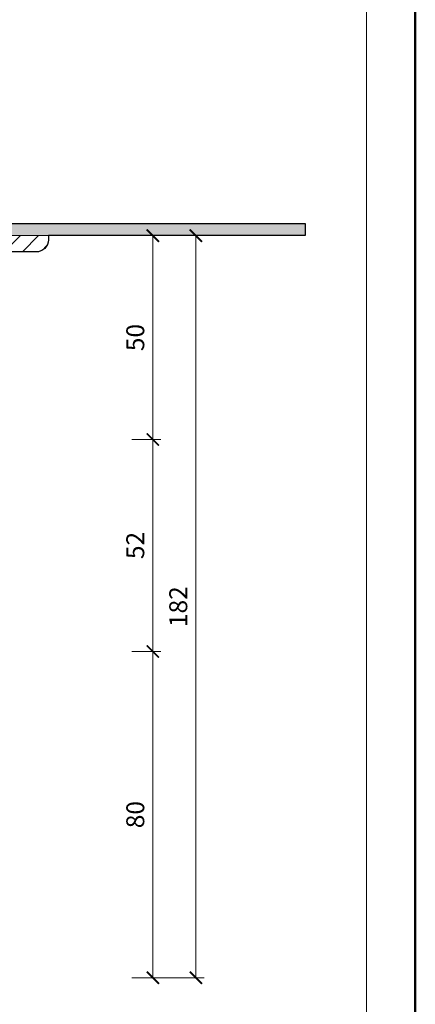
# Model space of a CAD drawing. Units: millimetres. Extents: x -3781 to 3448, y 10854 to 42158.
# Drawn here: x 2091 to 2188, y 12267 to 12508 of the extents above; entities that cross this region are included whole.
import ezdxf
from ezdxf.enums import TextEntityAlignment as Align

# ---------------------------------------------------------------- set-up
doc = ezdxf.new("R2010")
doc.units = ezdxf.units.MM
doc.layers.get('DEFPOINTS').update_dxf_attribs({"color": 254, "lineweight": 30})
for name, color, linetype, lineweight in [('TOPWET_KOTY', 30, 'Continuous', 13), ('TOPWET_TENKOU', 142, 'Continuous', 13), ('TOPWET_TLUSTOU', 142, 'Continuous', 30), ('TOPWET_VYKRESOVE_POLE', 254, 'Continuous', 13)]:
    doc.layers.add(name, color=color, linetype=linetype, lineweight=lineweight)
doc.styles.add('BOLD_ARIAL_NARROW', font='ARIALNB.TTF')
doc.styles.add('REGULAR_ARIAL_NARROW', font='ARIALN.TTF')
doc.dimstyles.new('ISO-TW 1-2', dxfattribs={"dimscale": 2, "dimtxt": 2.2, "dimasz": 1.5, "dimexe": 1, "dimexo": 0, "dimgap": 0.75, "dimtad": 1, "dimdec": 0, "dimtxsty": 'REGULAR_ARIAL_NARROW', "dimblk": 'ARCHTICK', "dimcen": 0.5, "dimclrd": 256, "dimclre": 256, "dimclrt": 256, "dimadec": 0, "dimazin": 0, "dimtfac": 1, "dimtdec": 0, "dimtmove": 1, "dimatfit": 3, "dimldrblk": 'DOT', "dimfxl": 1, "dimtfill": 1, "dimtzin": 0, "dimlwd": -1, "dimlwe": -1, "dimarcsym": 0})

# ---------------------------------------------------------------- blocks, each defined once
blk = doc.blocks.new('*U4')
at = {"layer": 'TOPWET_VYKRESOVE_POLE', "color": 243, "lineweight": 50, "ltscale": 10}
blk.add_lwpolyline([(-90, 297), (-114, 297), (-114, 0), (96, 0), (96, 297)], close=True, dxfattribs=at)
at = {"layer": 'TOPWET_VYKRESOVE_POLE', "ltscale": 10}
blk.add_lwpolyline([(90, 285.33), (38.5, 285.33, -0.414214), (37.5, 286.33), (37.5, 291), (-89, 291, 0.414214), (-90, 290), (-90, 7, 0.414214), (-89, 6), (89, 6, 0.414214), (90, 7), (90, 285.33)], format="xyb", close=True, dxfattribs=at)
at = {"color": 7, "style": 'BOLD_ARIAL_NARROW'}
blk.add_attdef('01_OZNAČENÍ_VÝKRESU', text='', height=3, dxfattribs=at).set_placement((90, 291), align=Align.TOP_RIGHT)
at = {"color": 7}
for tag, p, height, style in [('03_A_NADPIS_HLAVNÍ_2_ŘADKY', (-87.5, 29.55), 3, 'BOLD_ARIAL_NARROW'), ('02_NADPIS_HLAVNÍ', (-87.5, 27.5), 3, 'BOLD_ARIAL_NARROW'), ('03_B_NADPIS_HLAVNÍ_2_ŘADKY', (-87.5, 25.35), 3, 'BOLD_ARIAL_NARROW'), ('04_KÓD_NEBO_PODNADPIS', (-87.5, 20), 2.2, 'REGULAR_ARIAL_NARROW'), ('07_REZERVNÍ_POLE', (-44.5, 20), 2.2, 'REGULAR_ARIAL_NARROW'), ('08_VÁHA_KG', (-44.5, 14), 2.2, 'REGULAR_ARIAL_NARROW'), ('05_TYP', (-87.5, 14), 2.2, 'REGULAR_ARIAL_NARROW'), ('06_MĚŘÍTKO', (-87.5, 8), 2.2, 'REGULAR_ARIAL_NARROW'), ('09_MATERIÁL', (-44.5, 8), 2.2, 'REGULAR_ARIAL_NARROW')]:
    blk.add_attdef(tag, p, '', height=height, dxfattribs=dict(at, style=style))
blk = doc.blocks.new('_ArchTick')
at = {"color": 0, "linetype": 'ByBlock', "const_width": 0.15}
blk.add_lwpolyline([(-0.5, -0.5), (0.5, 0.5)], dxfattribs=at)
blk = doc.blocks.new('*D418')
at = {"layer": 'DEFPOINTS', "color": 0, "ltscale": 30, "transparency": 16777216}
for p in [(2114.89, 12455.39), (2118.87, 12405.39), (2124.02, 12405.39)]:
    blk.add_point(p, dxfattribs=at)
at = {"layer": 'TOPWET_KOTY', "ltscale": 30, "transparency": 16777216}
for p, q in [((2114.89, 12455.39), (2126.02, 12455.39)), ((2124.02, 12455.39), (2124.02, 12405.39)), ((2118.87, 12405.39), (2126.02, 12405.39))]:
    blk.add_line(p, q, dxfattribs=at)
at = {"layer": 'TOPWET_KOTY', "ltscale": 30, "transparency": 16777216, "xscale": 3, "yscale": 3, "zscale": 3}
for p, rotation in [((2124.02, 12455.39), 90), ((2124.02, 12405.39), 270)]:
    blk.add_blockref('_ArchTick', p, dxfattribs=dict(at, rotation=rotation))
at = {"layer": 'TOPWET_KOTY', "ltscale": 30, "transparency": 16777216, "insert": (2120.28, 12430.39), "char_height": 4.4, "attachment_point": 5, "rotation": 90, "style": 'REGULAR_ARIAL_NARROW', "bg_fill": 3, "box_fill_scale": 1.1, "bg_fill_color": 256, "bg_fill_true_color": 13158600, "bg_fill_transparency": 0}
blk.add_mtext('50', dxfattribs=at)
blk = doc.blocks.new('_Dot')
at = {"color": 0, "linetype": 'ByBlock', "lineweight": -2}
blk.add_line((-0.5, 0), (-1, 0), dxfattribs=at)
at = {"color": 0, "linetype": 'ByBlock', "const_width": 0.5}
blk.add_lwpolyline([(-0.25, 0, 1), (0.25, 0, 1)], format="xyb", close=True, dxfattribs=at)
blk = doc.blocks.new('*D419')
at = {"layer": 'DEFPOINTS', "color": 0, "ltscale": 30, "transparency": 16777216}
for p in [(2118.87, 12353.39), (2118.87, 12273.39), (2124.02, 12273.39)]:
    blk.add_point(p, dxfattribs=at)
at = {"layer": 'TOPWET_KOTY', "ltscale": 30, "transparency": 16777216}
for p, q in [((2118.87, 12353.39), (2126.02, 12353.39)), ((2124.02, 12353.39), (2124.02, 12273.39)), ((2118.87, 12273.39), (2126.02, 12273.39))]:
    blk.add_line(p, q, dxfattribs=at)
at = {"layer": 'TOPWET_KOTY', "ltscale": 30, "transparency": 16777216, "xscale": 3, "yscale": 3, "zscale": 3}
for p, rotation in [((2124.02, 12353.39), 90), ((2124.02, 12273.39), 270)]:
    blk.add_blockref('_ArchTick', p, dxfattribs=dict(at, rotation=rotation))
at = {"layer": 'TOPWET_KOTY', "ltscale": 30, "transparency": 16777216, "insert": (2120.28, 12313.39), "char_height": 4.4, "attachment_point": 5, "rotation": 90, "style": 'REGULAR_ARIAL_NARROW', "bg_fill": 3, "box_fill_scale": 1.1, "bg_fill_color": 256, "bg_fill_true_color": 13158600, "bg_fill_transparency": 0}
blk.add_mtext('80', dxfattribs=at)
blk = doc.blocks.new('*D420')
at = {"layer": 'DEFPOINTS', "color": 0, "ltscale": 30, "transparency": 16777216}
for p in [(2114.89, 12455.39), (2118.87, 12273.39), (2134.57, 12273.39)]:
    blk.add_point(p, dxfattribs=at)
at = {"layer": 'TOPWET_KOTY', "ltscale": 30, "transparency": 16777216}
for p, q in [((2114.89, 12455.39), (2136.57, 12455.39)), ((2134.57, 12455.39), (2134.57, 12273.39)), ((2118.87, 12273.39), (2136.57, 12273.39))]:
    blk.add_line(p, q, dxfattribs=at)
at = {"layer": 'TOPWET_KOTY', "ltscale": 30, "transparency": 16777216, "xscale": 3, "yscale": 3, "zscale": 3}
for p, rotation in [((2134.57, 12455.39), 90), ((2134.57, 12273.39), 270)]:
    blk.add_blockref('_ArchTick', p, dxfattribs=dict(at, rotation=rotation))
at = {"layer": 'TOPWET_KOTY', "ltscale": 30, "transparency": 16777216, "insert": (2130.82, 12364.39), "char_height": 4.4, "attachment_point": 5, "rotation": 90, "style": 'REGULAR_ARIAL_NARROW', "bg_fill": 3, "box_fill_scale": 1.1, "bg_fill_color": 256, "bg_fill_true_color": 13158600, "bg_fill_transparency": 0}
blk.add_mtext('182', dxfattribs=at)
blk = doc.blocks.new('*D421')
at = {"layer": 'DEFPOINTS', "color": 0, "ltscale": 30, "transparency": 16777216}
for p in [(2118.87, 12405.39), (2124.02, 12405.39), (2118.87, 12353.39)]:
    blk.add_point(p, dxfattribs=at)
at = {"layer": 'TOPWET_KOTY', "ltscale": 30, "transparency": 16777216}
for p, q in [((2118.87, 12405.39), (2126.02, 12405.39)), ((2124.02, 12353.39), (2124.02, 12405.39)), ((2118.87, 12353.39), (2126.02, 12353.39))]:
    blk.add_line(p, q, dxfattribs=at)
at = {"layer": 'TOPWET_KOTY', "ltscale": 30, "transparency": 16777216, "xscale": 3, "yscale": 3, "zscale": 3}
for p, rotation in [((2124.02, 12405.39), 90), ((2124.02, 12353.39), 270)]:
    blk.add_blockref('_ArchTick', p, dxfattribs=dict(at, rotation=rotation))
at = {"layer": 'TOPWET_KOTY', "ltscale": 30, "transparency": 16777216, "insert": (2120.28, 12379.39), "char_height": 4.4, "attachment_point": 5, "rotation": 90, "style": 'REGULAR_ARIAL_NARROW', "bg_fill": 3, "box_fill_scale": 1.1, "bg_fill_color": 256, "bg_fill_true_color": 13158600, "bg_fill_transparency": 0}
blk.add_mtext('52', dxfattribs=at)

msp = doc.modelspace()

# ---------------------------------------------------------------- hatches: boundary and pattern name
at = {"layer": 'TOPWET_TENKOU', "ltscale": 40}
h = msp.add_hatch(dxfattribs=at)
h.set_pattern_fill('LINE', color=256, angle=45)
h.set_pattern_definition([(45, (0, -8800), (-2.24506403, 2.24506403), [])])
h.paths.add_polyline_path([(2064.75, 12407.67), (2063.02, 12406.67), (2063.01, 12404.67, 0.578656)])
edge = h.paths.add_edge_path()
edge.add_line((2064.64, 12433.39), (2068.39, 12433.39))
edge.add_line((2068.39, 12433.39), (2070.39, 12435.39))
edge.add_line((2070.39, 12435.39), (2070.39, 12445.39))
edge.add_line((2070.39, 12445.39), (2072.39, 12447.39))
edge.add_line((2072.39, 12447.39), (2072.39, 12451.39))
edge.add_line((2072.39, 12451.39), (2074.39, 12451.39))
edge.add_line((2074.39, 12451.39), (2074.39, 12449.39))
edge.add_line((2074.39, 12449.39), (2075.39, 12449.39))
edge.add_line((2075.39, 12449.39), (2075.89, 12449.89))
edge.add_line((2075.89, 12449.89), (2075.89, 12451.39))
edge.add_line((2075.89, 12451.39), (2095.39, 12451.39))
edge.add_arc((2095.39, 12454.39), 3, 270, 360)
edge.add_line((2098.39, 12454.39), (2098.39, 12455.39))
edge.add_line((2098.39, 12455.39), (2068.39, 12455.39))
edge.add_arc((2068.39, 12454.39), 1, 90, 180)
edge.add_line((2067.39, 12454.39), (2067.39, 12450.55))
edge.add_arc((2066.39, 12450.55), 1, -45, 0, ccw=False)
edge.add_line((2067.1, 12449.84), (2066.68, 12449.43))
edge.add_arc((2067.39, 12448.72), 1, 135, 180)
edge.add_line((2066.39, 12448.72), (2066.39, 12437.3))
edge.add_arc((2065.39, 12437.3), 1, -45, 0, ccw=False)
edge.add_line((2066.1, 12436.59), (2065.68, 12436.18))
edge.add_arc((2064.97, 12436.89), 1, 270, 315, ccw=False)
edge.add_line((2064.97, 12435.89), (2057.89, 12435.89))
edge.add_line((2057.89, 12435.89), (2056.89, 12434.89))
edge.add_line((2056.89, 12434.89), (2056.89, 12433.39))
edge.add_line((2056.89, 12433.39), (2063.14, 12433.39))
edge.add_line((2063.14, 12433.39), (2063.14, 12430.89))
edge.add_arc((2063.64, 12430.89), 0.5, 180, 270)
edge.add_line((2063.64, 12430.39), (2064.14, 12430.39))
edge.add_arc((2064.14, 12430.89), 0.5, 270, 360)
edge.add_line((2064.64, 12430.89), (2064.64, 12433.39))
h.paths.add_polyline_path([(2033.89, 12276.39), (2033.89, 12355.64), (2062.89, 12372.39), (2063.13, 12433.39), (2059.89, 12433.39), (2059.89, 12374.12), (2030.89, 12357.37), (2030.89, 12273.39)])
edge = h.paths.add_edge_path()
edge.add_line((2063.03, 12408.98), (2069.89, 12412.94))
edge.add_arc((2067.39, 12417.27), 5, 300, 360)
edge.add_line((2072.39, 12417.27), (2072.39, 12450.89))
edge.add_line((2072.39, 12450.89), (2072.39, 12451.39))
edge.add_line((2072.39, 12451.39), (2074.39, 12451.39))
edge.add_line((2074.39, 12451.39), (2074.39, 12450.89))
edge.add_line((2074.39, 12450.89), (2074.39, 12417.27))
edge.add_arc((2067.39, 12417.27), 7, -60, 0, ccw=False)
edge.add_line((2070.89, 12411.21), (2063.02, 12406.67))
edge.add_line((2063.02, 12406.67), (2063.03, 12408.98))

# ---------------------------------------------------------------- linework, layer by layer
at = {"layer": 'TOPWET_TENKOU', "ltscale": 30}
msp.add_lwpolyline([(2161.39, 12458.39), (2161.39, 12455.39), (2068.39, 12455.39, 0.414214), (2067.39, 12454.39), (2067.39, 12450.55, -0.198912), (2067.1, 12449.84), (2066.68, 12449.43, 0.198912), (2066.39, 12448.72), (2066.39, 12437.3), (2064.39, 12437.89), (2065.1, 12438.59, 0.198912), (2065.39, 12439.3), (2065.39, 12453.47, -0.198912), (2065.68, 12454.18), (2066.89, 12455.39, -0.414214), (2069.89, 12458.39)], format="xyb", close=True, dxfattribs=at)
msp.add_lwpolyline([(2075.89, 12451.39), (2095.39, 12451.39, 0.414214), (2098.39, 12454.39), (2098.39, 12455.39), (2068.39, 12455.39, 0.414214)], format="xyb", dxfattribs=at)

# ---------------------------------------------------------------- block references
at = {"layer": 'TOPWET_TENKOU', "ltscale": 40, "xscale": 2, "yscale": 2, "zscale": 2}
msp.add_blockref('*U4', (1996.39, 12162.5), dxfattribs=at)

# ---------------------------------------------------------------- next in the draw order: dimensions: what is measured, and where the dimension line sits
at = {"layer": 'TOPWET_KOTY', "ltscale": 30}
for base, p1, p2, picture, middle in [((2124.02, 12405.39), (2114.89, 12455.39), (2118.87, 12405.39), '*D418', (2120.28, 12430.39)), ((2124.02, 12273.39), (2118.87, 12353.39), (2118.87, 12273.39), '*D419', (2120.28, 12313.39))]:
    dim = msp.add_linear_dim(base=base, p1=p1, p2=p2, angle=90, dimstyle='ISO-TW 1-2', dxfattribs=at)
    dim.commit()
    dim.dimension.update_dxf_attribs({"geometry": picture, "text_midpoint": middle})

# ---------------------------------------------------------------- next in the draw order: dimensions: what is measured, and where the dimension line sits
dim = msp.add_linear_dim(base=(2134.57, 12273.39), p1=(2114.89, 12455.39), p2=(2118.87, 12273.39), angle=90, dimstyle='ISO-TW 1-2', dxfattribs=at)
dim.commit()
dim.dimension.update_dxf_attribs({"geometry": '*D420', "text_midpoint": (2130.82, 12364.39)})

# ---------------------------------------------------------------- next in the draw order: hatches: boundary and pattern name
at = {"layer": 'TOPWET_TENKOU', "ltscale": 40}
h = msp.add_hatch(dxfattribs=at)
h.set_pattern_fill('DOTS', color=256, scale=0.5, angle=60)
h.set_pattern_definition([(60, (-840, -8784.8213), (-0.488970164, 0.740578832), [0, -0.79375])])
h.paths.add_polyline_path([(2161.39, 12458.39), (2069.89, 12458.39, 0.414214), (2066.89, 12455.39), (2065.68, 12454.18, 0.198912), (2065.39, 12453.47), (2065.39, 12439.3, -0.198912), (2065.1, 12438.59), (2064.39, 12437.89), (2066.39, 12437.3), (2066.39, 12448.72, -0.198912), (2066.68, 12449.43), (2067.1, 12449.84, 0.198912), (2067.39, 12450.55), (2067.39, 12454.39, -0.414214), (2068.39, 12455.39), (2161.39, 12455.39)])
h.paths.add_polyline_path([(1922.89, 12458.39), (1886.89, 12458.39), (1886.89, 12455.39), (1924.39, 12455.39, -0.414214), (1925.39, 12454.39), (1925.39, 12450.55, 0.288479), (1925.87, 12449.6, -0.274155), (1926.39, 12448.72), (1926.39, 12437.3), (1928.39, 12437.89), (1927.68, 12438.59, -0.198912), (1927.39, 12439.3), (1927.39, 12453.47, 0.198912), (1927.1, 12454.18), (1925.89, 12455.39, 0.414214)])
h.paths.add_polyline_path([(1886.89, 12458.39), (1831.39, 12458.39), (1831.39, 12455.39), (1886.89, 12455.39)])

# ---------------------------------------------------------------- next in the draw order: linework, layer by layer
at = {"layer": 'TOPWET_TLUSTOU', "ltscale": 30}
msp.add_lwpolyline([(2069.89, 12458.39), (2161.39, 12458.39), (2161.39, 12455.39), (2098.39, 12455.39), (2098.39, 12454.39, -0.414214), (2095.39, 12451.39), (2075.89, 12451.39)], format="xyb", dxfattribs=at)

# ---------------------------------------------------------------- next in the draw order: dimensions: what is measured, and where the dimension line sits
at = {"layer": 'TOPWET_KOTY', "ltscale": 30}
dim = msp.add_linear_dim(base=(2124.02, 12405.39), p1=(2118.87, 12353.39), p2=(2118.87, 12405.39), angle=90, dimstyle='ISO-TW 1-2', dxfattribs=at)
dim.commit()
dim.dimension.update_dxf_attribs({"geometry": '*D421', "text_midpoint": (2120.28, 12379.39)})

doc.saveas('drawing.dxf')
